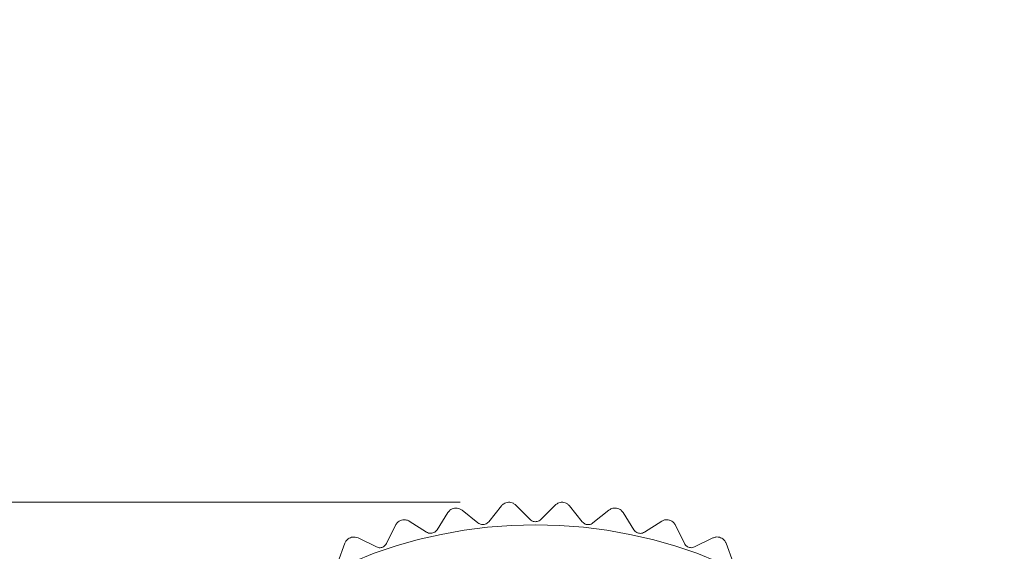
# Model space of a CAD drawing. Units: inches. Extents: x 0.4 to 16.6, y 0.2 to 10.8.
# Drawn here: x 1.7 to 2.7, y 5.8 to 6.3 of the extents above; entities that cross this region are included whole.
import ezdxf

# ---------------------------------------------------------------- set-up
doc = ezdxf.new("R2010")
doc.units = ezdxf.units.IN
doc.header["$MEASUREMENT"] = 0
doc.styles.add('SLDTEXTSTYLE0', font='TXT', dxfattribs={"width": 0.75})
doc.dimstyles.new('SLDDIMSTYLE1', dxfattribs={"dimtxt": 0.166667, "dimasz": 0.156, "dimexe": 0, "dimexo": 0.0625, "dimgap": 0.041667, "dimtad": 0, "dimtih": 1, "dimtoh": 1, "dimdec": 1, "dimrnd": 1e-09, "dimzin": 4, "dimdsep": 46, "dimtxsty": 'SLDTEXTSTYLE0', "dimsah": 1, "dimcen": 0.09, "dimadec": 0, "dimazin": 1, "dimtfac": 1, "dimtdec": 1, "dimtmove": 0, "dimatfit": 0, "dimfxl": 0, "dimfrac": 2, "dimtolj": 1, "dimtzin": 12, "dimarcsym": 0})

# ---------------------------------------------------------------- blocks, each defined once
blk = doc.blocks.new('_D_3')
at = {"color": 7, "linetype": 'Continuous', "lineweight": 0}
for p, q in [((1.1146, 5.8053), (1.1146, 6.3053)), ((2.1665, 5.8053), (0.9896, 5.8053)), ((0.8569, 5.4677), (0.8231, 5.4677)), ((0.8231, 5.4677), (0.8231, 5.2029)), ((1.3723, 5.4677), (1.4061, 5.4677)), ((1.4061, 5.4677), (1.4061, 5.2029)), ((0.8231, 5.2029), (0.8569, 5.2029)), ((1.4061, 5.2029), (1.3723, 5.2029)), ((2.1871, 4.7894), (0.9896, 4.7894)), ((1.1146, 4.7894), (1.1146, 4.2894))]:
    blk.add_line(p, q, dxfattribs=at)
for points in [[(1.1146, 5.8053), (1.1406, 5.9613), (1.0886, 5.9613)], [(1.1146, 4.7894), (1.0886, 4.6334), (1.1406, 4.6334)]]:
    blk.add_solid(points, dxfattribs=at)
at = {"color": 7, "linetype": 'Continuous', "lineweight": 0, "char_height": 0.16667, "attachment_point": 1, "style": 'SLDTEXTSTYLE0'}
for s, insert in [('25.8', (0.8992, 5.4178, 4.1879)), ('1.0', (0.8931, 5.1617, 4.1879))]:
    blk.add_mtext(s, dxfattribs=dict(at, insert=insert))

msp = doc.modelspace()

# ---------------------------------------------------------------- linework, layer by layer
at = {"color": 7, "linetype": 'Continuous', "lineweight": 15}
for p, q in [((2.1606, 5.7991), (2.1605, 5.7991)), ((2.1849, 5.7839), (2.1684, 5.7971)), ((2.2092, 5.8016), (2.196, 5.7851)), ((2.2165, 5.8053), (2.2164, 5.8053)), ((2.2389, 5.7875), (2.224, 5.8024)), ((2.265, 5.8024), (2.2501, 5.7875)), ((2.2727, 5.8053), (2.2725, 5.8053)), ((2.293, 5.7851), (2.2798, 5.8016)), ((2.3206, 5.7971), (2.3041, 5.7839)), ((2.3285, 5.7991), (2.3284, 5.7991)), ((2.1058, 5.7869), (2.1057, 5.7868)), ((2.1316, 5.7744), (2.1137, 5.7857)), ((2.1538, 5.7947), (2.1425, 5.7768)), ((2.3465, 5.7768), (2.3352, 5.7947)), ((2.3753, 5.7857), (2.3574, 5.7744)), ((2.3833, 5.7868), (2.3832, 5.7869)), ((2.0995, 5.7817), (2.0902, 5.7627)), ((2.3988, 5.7627), (2.3895, 5.7817)), ((2.0527, 5.7686), (2.0525, 5.7686)), ((2.0797, 5.759), (2.0607, 5.7683)), ((2.4283, 5.7683), (2.4093, 5.759)), ((2.4365, 5.7686), (2.4364, 5.7686)), ((2.047, 5.7628), (2.0398, 5.7429)), ((2.4492, 5.7429), (2.442, 5.7628))]:
    msp.add_line(p, q, dxfattribs=at)
msp.add_circle((2.2445, 5.2961), 0.4858, dxfattribs=at)
for points, knots in [([(2.1605, 5.7991), (2.1597, 5.7989), (2.1579, 5.7985), (2.1555, 5.7969), (2.1544, 5.7955), (2.1538, 5.7947)], [0, 0, 0, 0, 0.2929757, 0.584627, 1, 1, 1, 1]), ([(2.1684, 5.7971), (2.1676, 5.7977), (2.1661, 5.7986), (2.1633, 5.7994), (2.1615, 5.7992), (2.1606, 5.7991)], [0, 0, 0, 0, 0.397332, 0.709011, 1, 1, 1, 1]), ([(2.2164, 5.8053), (2.2155, 5.8052), (2.2137, 5.8049), (2.2112, 5.8037), (2.2099, 5.8024), (2.2092, 5.8016)], [0, 0, 0, 0, 0.292976, 0.584627, 1, 1, 1, 1]), ([(2.224, 5.8024), (2.2232, 5.8031), (2.2219, 5.8042), (2.2192, 5.8052), (2.2174, 5.8053), (2.2165, 5.8053)], [0, 0, 0, 0, 0.397332, 0.709011, 1, 1, 1, 1]), ([(2.2725, 5.8053), (2.2717, 5.8053), (2.2699, 5.8052), (2.2672, 5.8042), (2.2658, 5.8031), (2.265, 5.8024)], [0, 0, 0, 0, 0.292976, 0.584627, 1, 1, 1, 1]), ([(2.2798, 5.8016), (2.2791, 5.8023), (2.2779, 5.8036), (2.2753, 5.8049), (2.2735, 5.8052), (2.2727, 5.8053)], [0, 0, 0, 0, 0.397332, 0.709011, 1, 1, 1, 1]), ([(2.3284, 5.7991), (2.3275, 5.7992), (2.3258, 5.7994), (2.323, 5.7987), (2.3215, 5.7977), (2.3206, 5.7971)], [0, 0, 0, 0, 0.292976, 0.584627, 1, 1, 1, 1]), ([(2.3352, 5.7947), (2.3346, 5.7955), (2.3335, 5.7969), (2.3311, 5.7985), (2.3294, 5.7989), (2.3285, 5.7991)], [0, 0, 0, 0, 0.397332, 0.709011, 1, 1, 1, 1]), ([(2.1057, 5.7868), (2.1049, 5.7865), (2.1032, 5.7859), (2.101, 5.7841), (2.1001, 5.7826), (2.0995, 5.7817)], [0, 0, 0, 0, 0.292976, 0.584627, 1, 1, 1, 1]), ([(2.1137, 5.7857), (2.1129, 5.7862), (2.1113, 5.787), (2.1084, 5.7874), (2.1067, 5.787), (2.1058, 5.7869)], [0, 0, 0, 0, 0.397332, 0.709011, 1, 1, 1, 1]), ([(2.2501, 5.7875), (2.2495, 5.787), (2.2485, 5.7861), (2.2463, 5.7853), (2.2442, 5.7851), (2.2422, 5.7854), (2.2404, 5.7862), (2.2395, 5.787), (2.2389, 5.7875)], [0, 0, 0, 0, 0.202403, 0.364391, 0.527365, 0.669056, 0.813854, 1, 1, 1, 1]), ([(2.3832, 5.7869), (2.3824, 5.787), (2.3806, 5.7874), (2.3778, 5.787), (2.3762, 5.7862), (2.3753, 5.7857)], [0, 0, 0, 0, 0.292976, 0.584627, 1, 1, 1, 1]), ([(2.3895, 5.7817), (2.389, 5.7825), (2.3881, 5.784), (2.3859, 5.7859), (2.3842, 5.7865), (2.3833, 5.7868)], [0, 0, 0, 0, 0.397332, 0.709011, 1, 1, 1, 1]), ([(2.1425, 5.7768), (2.142, 5.7762), (2.1412, 5.7751), (2.1393, 5.7738), (2.1373, 5.7732), (2.1353, 5.7731), (2.1333, 5.7734), (2.1322, 5.774), (2.1316, 5.7744)], [0, 0, 0, 0, 0.202515, 0.3644839, 0.5274394, 0.6691241, 0.8139303, 1, 1, 1, 1]), ([(2.196, 5.7851), (2.1955, 5.7846), (2.1945, 5.7836), (2.1925, 5.7825), (2.1904, 5.7821), (2.1884, 5.7822), (2.1865, 5.7828), (2.1855, 5.7835), (2.1849, 5.7839)], [0, 0, 0, 0, 0.202468, 0.364445, 0.527408, 0.669095, 0.813898, 1, 1, 1, 1]), ([(2.3041, 5.7839), (2.3035, 5.7835), (2.3023, 5.7827), (2.3001, 5.7821), (2.298, 5.7821), (2.2961, 5.7827), (2.2944, 5.7837), (2.2935, 5.7846), (2.293, 5.7851)], [0, 0, 0, 0, 0.2024673, 0.3644441, 0.5274077, 0.669095, 0.8138978, 1, 1, 1, 1]), ([(2.3574, 5.7744), (2.3567, 5.774), (2.3555, 5.7734), (2.3533, 5.773), (2.3512, 5.7733), (2.3493, 5.7741), (2.3477, 5.7752), (2.347, 5.7762), (2.3465, 5.7768)], [0, 0, 0, 0, 0.202515, 0.364484, 0.527439, 0.669124, 0.81393, 1, 1, 1, 1]), ([(2.0525, 5.7686), (2.0517, 5.7682), (2.0502, 5.7674), (2.0482, 5.7653), (2.0474, 5.7637), (2.047, 5.7628)], [0, 0, 0, 0, 0.292976, 0.584627, 1, 1, 1, 1]), ([(2.0607, 5.7683), (2.0598, 5.7687), (2.0581, 5.7693), (2.0552, 5.7694), (2.0535, 5.7689), (2.0527, 5.7686)], [0, 0, 0, 0, 0.397332, 0.709011, 1, 1, 1, 1]), ([(2.4364, 5.7686), (2.4355, 5.7689), (2.4338, 5.7694), (2.431, 5.7693), (2.4293, 5.7687), (2.4283, 5.7683)], [0, 0, 0, 0, 0.2929757, 0.584627, 1, 1, 1, 1]), ([(2.442, 5.7628), (2.4416, 5.7637), (2.4409, 5.7653), (2.4389, 5.7674), (2.4373, 5.7682), (2.4365, 5.7686)], [0, 0, 0, 0, 0.397332, 0.709011, 1, 1, 1, 1]), ([(2.0902, 5.7627), (2.0898, 5.762), (2.0891, 5.7608), (2.0874, 5.7594), (2.0855, 5.7585), (2.0835, 5.7582), (2.0815, 5.7583), (2.0803, 5.7588), (2.0797, 5.759)], [0, 0, 0, 0, 0.202549, 0.364513, 0.527462, 0.669145, 0.813954, 1, 1, 1, 1]), ([(2.4093, 5.759), (2.4086, 5.7588), (2.4074, 5.7583), (2.4051, 5.7582), (2.403, 5.7587), (2.4013, 5.7597), (2.3998, 5.761), (2.3992, 5.7621), (2.3988, 5.7627)], [0, 0, 0, 0, 0.202549, 0.364512, 0.527462, 0.669145, 0.813954, 1, 1, 1, 1])]:
    msp.add_open_spline(points, degree=3, knots=knots, dxfattribs=at)

# ---------------------------------------------------------------- dimensions: what is measured, and where the dimension line sits
at = {"color": 7, "linetype": 'Continuous', "lineweight": 0}
dim = msp.add_linear_dim(base=(1.1146, 4.7894), p1=(2.2165, 5.8053), p2=(2.2371, 4.7894), angle=90, dimstyle='SLDDIMSTYLE1', dxfattribs=at)
dim.commit()
dim.dimension.update_dxf_attribs({"geometry": '_D_3', "text_midpoint": (1.1146, 5.2242), "dimtype": 160})

doc.saveas('drawing.dxf')
